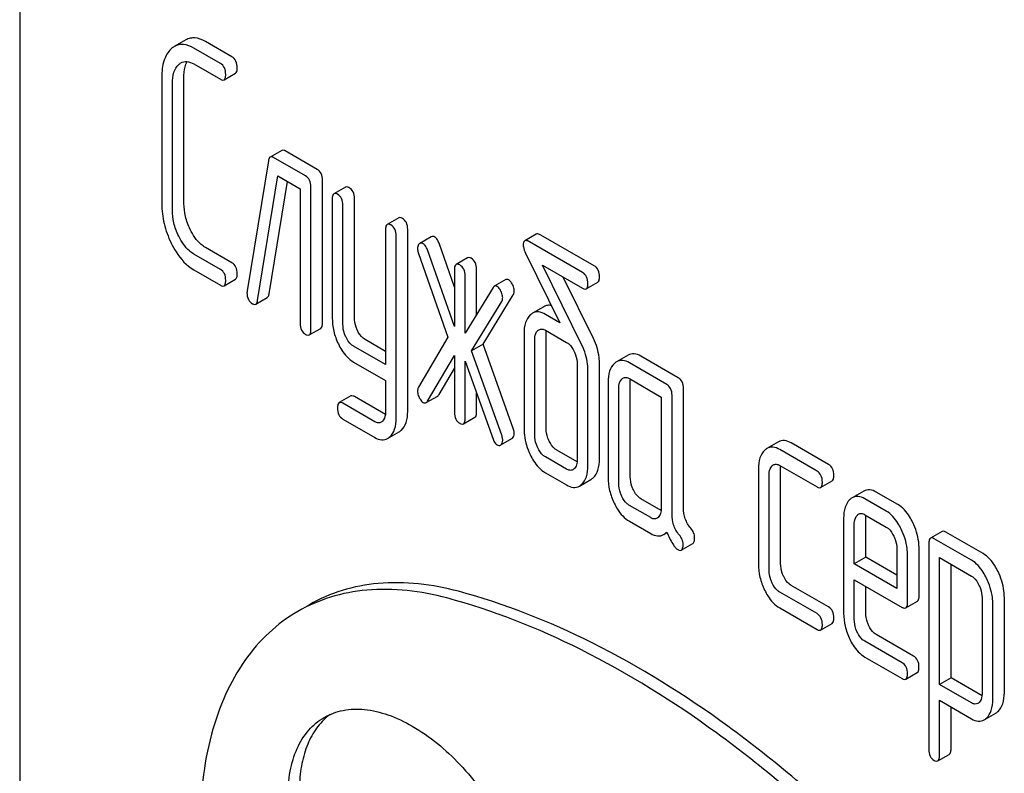
# Model space of a CAD drawing. Units: millimetres. Extents: x 0 to 6269, y -4 to 4433.
# Drawn here: x 4727 to 4745, y 2519 to 2533 of the extents above; entities that cross this region are included whole.
import ezdxf

# ---------------------------------------------------------------- set-up
doc = ezdxf.new("R2010")
doc.units = ezdxf.units.MM
doc.header["$LTSCALE"] = 344.776119
doc.layers.get('0').update_dxf_attribs({"linetype": 'CONTINUOUS'})

msp = doc.modelspace()

# ---------------------------------------------------------------- linework, layer by layer
at = {"color": 7, "linetype": 'Continuous'}
for p, q in [((4727.086, 2541.153), (4727.086, 2418.678)), ((4730.145, 2532.262), (4729.933, 2532.14)), ((4730.993, 2531.952), (4730.505, 2532.234)), ((4730.781, 2531.829), (4730.292, 2532.111)), ((4730.292, 2531.819), (4730.781, 2531.537)), ((4729.702, 2531.577), (4729.702, 2529.242)), ((4730.11, 2529.251), (4730.11, 2531.586)), ((4730.848, 2531.526), (4731.06, 2531.649)), ((4729.898, 2529.129), (4729.898, 2531.463)), ((4731.911, 2530.227), (4731.699, 2530.104)), ((4732.562, 2529.878), (4731.974, 2530.218)), ((4731.666, 2530.037), (4731.273, 2527.637)), ((4732.35, 2529.756), (4731.762, 2530.096)), ((4731.465, 2527.462), (4731.84, 2529.758)), ((4731.84, 2529.758), (4732.252, 2529.521)), ((4732.66, 2527.049), (4732.66, 2529.676)), ((4731.678, 2527.585), (4732.016, 2529.657)), ((4732.252, 2529.521), (4732.252, 2527.04)), ((4732.448, 2526.927), (4732.448, 2529.553)), ((4733.084, 2529.552), (4732.872, 2529.43)), ((4732.841, 2529.33), (4732.841, 2527.141)), ((4733.249, 2527.15), (4733.249, 2529.339)), ((4733.037, 2527.028), (4733.037, 2529.216)), ((4734.065, 2528.986), (4733.852, 2528.864)), ((4733.822, 2528.763), (4733.822, 2526.28)), ((4734.23, 2525.417), (4734.23, 2528.773)), ((4734.018, 2525.294), (4734.018, 2528.65)), ((4734.663, 2528.636), (4734.451, 2528.513)), ((4736.597, 2528.684), (4736.385, 2528.562)), ((4737.663, 2528.101), (4736.682, 2528.667)), ((4730.993, 2528.158), (4730.505, 2528.44)), ((4735.091, 2527.708), (4734.807, 2528.518)), ((4737.451, 2527.978), (4736.47, 2528.545)), ((4730.781, 2528.036), (4730.292, 2528.318)), ((4734.43, 2528.328), (4734.971, 2526.784)), ((4735.091, 2526.98), (4734.594, 2528.396)), ((4735.334, 2528.25), (4735.122, 2528.128)), ((4736.401, 2528.333), (4737.033, 2527.052)), ((4737.439, 2526.64), (4736.711, 2528.114)), ((4736.711, 2528.114), (4737.451, 2527.687)), ((4730.292, 2528.026), (4730.781, 2527.744)), ((4735.091, 2528.028), (4735.091, 2526.98)), ((4735.287, 2526.858), (4735.287, 2527.914)), ((4735.499, 2527.205), (4735.499, 2528.037)), ((4737.651, 2526.762), (4737.093, 2527.893)), ((4730.848, 2527.733), (4731.06, 2527.855)), ((4735.801, 2527.699), (4735.287, 2526.858)), ((4736.036, 2527.846), (4735.824, 2527.723)), ((4737.518, 2527.676), (4737.73, 2527.798)), ((4731.432, 2527.395), (4731.644, 2527.517)), ((4735.617, 2526.656), (4736.174, 2527.566)), ((4735.405, 2526.533), (4735.962, 2527.443)), ((4736.738, 2527.348), (4736.526, 2527.226)), ((4737.033, 2527.052), (4736.766, 2527.206)), ((4732.417, 2526.827), (4732.63, 2526.949)), ((4734.971, 2526.784), (4734.43, 2525.865)), ((4736.372, 2526.85), (4736.372, 2525.099)), ((4736.766, 2526.915), (4737.155, 2526.69)), ((4736.78, 2525.109), (4736.78, 2526.86)), ((4733.822, 2526.28), (4733.235, 2526.619)), ((4733.822, 2526.525), (4733.447, 2526.741)), ((4735.617, 2526.656), (4735.405, 2526.533)), ((4736.174, 2525.103), (4735.617, 2526.656)), ((4736.568, 2524.986), (4736.568, 2526.737)), ((4734.594, 2525.606), (4735.091, 2526.449)), ((4735.091, 2526.449), (4735.091, 2525.401)), ((4735.962, 2524.98), (4735.405, 2526.533)), ((4738.288, 2526.454), (4738.076, 2526.332)), ((4739.211, 2526.04), (4738.524, 2526.436)), ((4733.235, 2526.327), (4733.822, 2525.988)), ((4735.287, 2525.288), (4735.287, 2526.344)), ((4735.287, 2526.344), (4735.801, 2524.91)), ((4737.353, 2526.284), (4737.353, 2524.533)), ((4737.761, 2524.542), (4737.761, 2526.293)), ((4738.999, 2525.917), (4738.312, 2526.314)), ((4734.807, 2525.729), (4735.091, 2526.211)), ((4737.549, 2524.42), (4737.549, 2526.171)), ((4733.822, 2525.988), (4733.822, 2525.407)), ((4737.92, 2525.957), (4737.92, 2524.206)), ((4738.312, 2526.022), (4738.9, 2525.682)), ((4738.328, 2524.215), (4738.328, 2525.966)), ((4733.181, 2525.703), (4732.969, 2525.58)), ((4733.819, 2525.362), (4733.249, 2525.691)), ((4734.57, 2525.58), (4734.782, 2525.702)), ((4735.499, 2525.411), (4735.499, 2525.752)), ((4738.116, 2524.093), (4738.116, 2525.844)), ((4738.9, 2525.682), (4738.9, 2523.64)), ((4739.097, 2523.52), (4739.097, 2525.715)), ((4739.309, 2523.643), (4739.309, 2525.837)), ((4733.627, 2525.228), (4733.037, 2525.569)), ((4733.037, 2525.277), (4733.627, 2524.936)), ((4735.256, 2525.188), (4735.468, 2525.31)), ((4733.859, 2524.919), (4734.071, 2525.041)), ((4735.948, 2524.804), (4736.15, 2524.921)), ((4741.056, 2524.856), (4740.844, 2524.734)), ((4741.979, 2524.442), (4741.292, 2524.838)), ((4737.35, 2524.488), (4736.978, 2524.702)), ((4741.767, 2524.319), (4741.08, 2524.716)), ((4737.155, 2524.356), (4736.766, 2524.58)), ((4741.08, 2524.424), (4741.767, 2524.028)), ((4736.766, 2524.288), (4737.155, 2524.064)), ((4740.688, 2524.359), (4740.688, 2522.608)), ((4740.884, 2522.495), (4740.884, 2524.245)), ((4741.096, 2522.617), (4741.096, 2524.368)), ((4737.392, 2524.043), (4737.604, 2524.166)), ((4741.834, 2524.017), (4742.046, 2524.139)), ((4742.626, 2523.948), (4742.413, 2523.826)), ((4743.254, 2523.703), (4742.859, 2523.93)), ((4738.704, 2523.461), (4738.312, 2523.688)), ((4738.898, 2523.594), (4738.524, 2523.81)), ((4743.042, 2523.58), (4742.647, 2523.808)), ((4742.647, 2523.516), (4743.042, 2523.288)), ((4738.312, 2523.396), (4738.704, 2523.169)), ((4742.257, 2523.45), (4742.257, 2521.702)), ((4742.453, 2522.61), (4742.453, 2523.336)), ((4742.665, 2522.732), (4742.665, 2523.459)), ((4738.942, 2523.148), (4739.003, 2523.184)), ((4744.069, 2523.207), (4743.857, 2523.085)), ((4744.825, 2522.799), (4744.137, 2523.196)), ((4739.268, 2522.862), (4739.48, 2522.984)), ((4743.826, 2522.984), (4743.826, 2519.191)), ((4744.613, 2522.676), (4743.924, 2523.074)), ((4743.238, 2522.883), (4743.238, 2522.157)), ((4743.646, 2522.02), (4743.646, 2522.893)), ((4742.665, 2522.732), (4742.453, 2522.61)), ((4743.238, 2522.157), (4742.453, 2522.61)), ((4743.238, 2522.402), (4742.665, 2522.732)), ((4743.434, 2521.898), (4743.434, 2522.77)), ((4744.023, 2520.388), (4744.023, 2522.725)), ((4744.023, 2522.725), (4744.613, 2522.384)), ((4744.235, 2520.51), (4744.235, 2522.603)), ((4742.453, 2521.588), (4742.453, 2522.318)), ((4742.453, 2522.318), (4743.334, 2521.809)), ((4741.767, 2521.693), (4741.08, 2522.089)), ((4741.979, 2521.816), (4741.292, 2522.212)), ((4742.665, 2521.711), (4742.665, 2522.196)), ((4743.403, 2521.798), (4743.615, 2521.92)), ((4744.807, 2521.983), (4744.807, 2520.229)), ((4745.216, 2520.239), (4745.216, 2521.992)), ((4732.419, 2521.856), (4732.207, 2521.734)), ((4741.08, 2521.798), (4741.767, 2521.401)), ((4745.003, 2520.116), (4745.003, 2521.87)), ((4741.834, 2521.39), (4742.046, 2521.513)), ((4743.334, 2520.788), (4742.647, 2521.185)), ((4743.546, 2520.911), (4742.859, 2521.307)), ((4742.647, 2520.893), (4743.334, 2520.496)), ((4743.401, 2520.485), (4743.613, 2520.608)), ((4744.235, 2520.51), (4744.023, 2520.388)), ((4744.805, 2520.181), (4744.235, 2520.51)), ((4744.613, 2520.047), (4744.023, 2520.388)), ((4744.023, 2519.077), (4744.023, 2520.096)), ((4744.023, 2520.096), (4744.613, 2519.755)), ((4744.235, 2519.2), (4744.235, 2519.973)), ((4744.845, 2519.736), (4745.057, 2519.859)), ((4743.991, 2518.978), (4744.203, 2519.1))]:
    msp.add_line(p, q, dxfattribs=at)
for centre, radius, start, end in [((4733.477, 2518.929), 1.132, 132.2411, 132.5409), ((4733.463, 2518.944), 1.111, 126.405, 132.2554)]:
    msp.add_arc(centre, radius, start, end, dxfattribs=at)
for points, knots in [([(4730.505, 2532.234), (4730.446, 2532.268), (4730.351, 2532.306), (4730.224, 2532.298), (4730.17, 2532.276), (4730.145, 2532.262)], [0, 0, 0, 0, 0.54143, 0.771733, 1, 1, 1, 1]), ([(4729.874, 2532.097), (4729.813, 2532.042), (4729.717, 2531.87), (4729.702, 2531.682), (4729.702, 2531.577)], [0, 0, 0, 0, 0.437405, 1, 1, 1, 1]), ([(4730.292, 2532.111), (4730.233, 2532.145), (4730.139, 2532.184), (4730.012, 2532.176), (4729.958, 2532.154), (4729.933, 2532.14)], [0, 0, 0, 0, 0.54143, 0.771733, 1, 1, 1, 1]), ([(4730.053, 2531.838), (4730.085, 2531.857), (4730.172, 2531.876), (4730.253, 2531.842), (4730.292, 2531.819)], [0, 0, 0, 0, 0.448825, 1, 1, 1, 1]), ([(4730.11, 2531.586), (4730.11, 2531.613), (4730.114, 2531.708), (4730.136, 2531.804), (4730.17, 2531.863)], [0, 0, 0, 0, 0.289835, 1, 1, 1, 1]), ([(4731.091, 2531.749), (4731.091, 2531.791), (4731.08, 2531.872), (4731.024, 2531.934), (4730.993, 2531.952)], [0, 0, 0, 0, 0.538333, 1, 1, 1, 1]), ([(4729.898, 2531.463), (4729.898, 2531.531), (4729.908, 2531.657), (4729.971, 2531.772), (4730.013, 2531.809)], [0, 0, 0, 0, 0.547799, 1, 1, 1, 1]), ([(4730.879, 2531.627), (4730.879, 2531.669), (4730.868, 2531.749), (4730.812, 2531.811), (4730.781, 2531.829)], [0, 0, 0, 0, 0.538333, 1, 1, 1, 1]), ([(4731.06, 2531.649), (4731.072, 2531.656), (4731.09, 2531.691), (4731.091, 2531.727), (4731.091, 2531.749)], [0, 0, 0, 0, 0.379509, 1, 1, 1, 1]), ([(4730.781, 2531.537), (4730.787, 2531.534), (4730.807, 2531.523), (4730.834, 2531.518), (4730.848, 2531.526)], [0, 0, 0, 0, 0.325073, 1, 1, 1, 1]), ([(4730.848, 2531.526), (4730.86, 2531.533), (4730.878, 2531.569), (4730.879, 2531.604), (4730.879, 2531.627)], [0, 0, 0, 0, 0.379509, 1, 1, 1, 1]), ([(4731.974, 2530.218), (4731.968, 2530.221), (4731.949, 2530.231), (4731.924, 2530.234), (4731.911, 2530.227)], [0, 0, 0, 0, 0.317966, 1, 1, 1, 1]), ([(4731.699, 2530.104), (4731.695, 2530.102), (4731.675, 2530.085), (4731.669, 2530.058), (4731.666, 2530.037)], [0, 0, 0, 0, 0.19343, 1, 1, 1, 1]), ([(4731.762, 2530.096), (4731.756, 2530.099), (4731.737, 2530.109), (4731.712, 2530.112), (4731.699, 2530.104)], [0, 0, 0, 0, 0.317966, 1, 1, 1, 1]), ([(4732.66, 2529.676), (4732.66, 2529.718), (4732.65, 2529.798), (4732.594, 2529.86), (4732.562, 2529.878)], [0, 0, 0, 0, 0.538333, 1, 1, 1, 1]), ([(4732.448, 2529.553), (4732.448, 2529.595), (4732.438, 2529.676), (4732.381, 2529.738), (4732.35, 2529.756)], [0, 0, 0, 0, 0.538333, 1, 1, 1, 1]), ([(4733.151, 2529.541), (4733.144, 2529.545), (4733.124, 2529.556), (4733.097, 2529.56), (4733.084, 2529.552)], [0, 0, 0, 0, 0.327896, 1, 1, 1, 1]), ([(4733.249, 2529.339), (4733.249, 2529.381), (4733.238, 2529.461), (4733.182, 2529.523), (4733.151, 2529.541)], [0, 0, 0, 0, 0.538333, 1, 1, 1, 1]), ([(4732.872, 2529.43), (4732.86, 2529.423), (4732.842, 2529.387), (4732.841, 2529.352), (4732.841, 2529.33)], [0, 0, 0, 0, 0.38345, 1, 1, 1, 1]), ([(4732.939, 2529.419), (4732.932, 2529.423), (4732.912, 2529.433), (4732.885, 2529.438), (4732.872, 2529.43)], [0, 0, 0, 0, 0.327896, 1, 1, 1, 1]), ([(4733.037, 2529.216), (4733.037, 2529.258), (4733.026, 2529.339), (4732.97, 2529.401), (4732.939, 2529.419)], [0, 0, 0, 0, 0.538333, 1, 1, 1, 1]), ([(4729.702, 2529.242), (4729.702, 2529.12), (4729.731, 2528.87), (4729.819, 2528.634), (4729.874, 2528.52)], [0, 0, 0, 0, 0.490836, 1, 1, 1, 1]), ([(4730.013, 2528.647), (4729.975, 2528.726), (4729.917, 2528.883), (4729.898, 2529.05), (4729.898, 2529.129)], [0, 0, 0, 0, 0.526379, 1, 1, 1, 1]), ([(4730.225, 2528.77), (4730.188, 2528.846), (4730.13, 2529.003), (4730.11, 2529.17), (4730.11, 2529.251)], [0, 0, 0, 0, 0.51076, 1, 1, 1, 1]), ([(4734.132, 2528.975), (4734.125, 2528.979), (4734.105, 2528.989), (4734.078, 2528.994), (4734.065, 2528.986)], [0, 0, 0, 0, 0.327896, 1, 1, 1, 1]), ([(4734.23, 2528.773), (4734.23, 2528.815), (4734.219, 2528.895), (4734.163, 2528.957), (4734.132, 2528.975)], [0, 0, 0, 0, 0.538333, 1, 1, 1, 1]), ([(4730.505, 2528.44), (4730.477, 2528.456), (4730.358, 2528.541), (4730.275, 2528.668), (4730.225, 2528.77)], [0, 0, 0, 0, 0.222575, 1, 1, 1, 1]), ([(4733.852, 2528.864), (4733.84, 2528.857), (4733.822, 2528.821), (4733.822, 2528.786), (4733.822, 2528.763)], [0, 0, 0, 0, 0.38345, 1, 1, 1, 1]), ([(4733.92, 2528.853), (4733.913, 2528.856), (4733.893, 2528.867), (4733.866, 2528.871), (4733.852, 2528.864)], [0, 0, 0, 0, 0.327896, 1, 1, 1, 1]), ([(4734.018, 2528.65), (4734.018, 2528.692), (4734.007, 2528.773), (4733.951, 2528.835), (4733.92, 2528.853)], [0, 0, 0, 0, 0.538333, 1, 1, 1, 1]), ([(4730.292, 2528.318), (4730.264, 2528.334), (4730.145, 2528.419), (4730.063, 2528.546), (4730.013, 2528.647)], [0, 0, 0, 0, 0.228132, 1, 1, 1, 1]), ([(4734.728, 2528.631), (4734.718, 2528.637), (4734.696, 2528.646), (4734.672, 2528.641), (4734.663, 2528.636)], [0, 0, 0, 0, 0.537819, 1, 1, 1, 1]), ([(4734.807, 2528.518), (4734.802, 2528.531), (4734.784, 2528.574), (4734.756, 2528.615), (4734.728, 2528.631)], [0, 0, 0, 0, 0.299991, 1, 1, 1, 1]), ([(4736.682, 2528.667), (4736.673, 2528.672), (4736.648, 2528.685), (4736.614, 2528.694), (4736.597, 2528.684)], [0, 0, 0, 0, 0.33903, 1, 1, 1, 1]), ([(4729.874, 2528.52), (4729.901, 2528.465), (4730.005, 2528.274), (4730.158, 2528.103), (4730.292, 2528.026)], [0, 0, 0, 0, 0.285318, 1, 1, 1, 1]), ([(4734.443, 2528.507), (4734.438, 2528.503), (4734.417, 2528.48), (4734.412, 2528.446), (4734.412, 2528.422)], [0, 0, 0, 0, 0.223737, 1, 1, 1, 1]), ([(4734.412, 2528.422), (4734.412, 2528.415), (4734.414, 2528.383), (4734.421, 2528.351), (4734.43, 2528.328)], [0, 0, 0, 0, 0.232618, 1, 1, 1, 1]), ([(4734.516, 2528.508), (4734.506, 2528.514), (4734.484, 2528.523), (4734.46, 2528.518), (4734.451, 2528.513)], [0, 0, 0, 0, 0.537819, 1, 1, 1, 1]), ([(4734.594, 2528.396), (4734.59, 2528.409), (4734.572, 2528.451), (4734.544, 2528.492), (4734.516, 2528.508)], [0, 0, 0, 0, 0.299991, 1, 1, 1, 1]), ([(4736.385, 2528.562), (4736.38, 2528.559), (4736.36, 2528.54), (4736.358, 2528.509), (4736.358, 2528.487)], [0, 0, 0, 0, 0.190548, 1, 1, 1, 1]), ([(4736.358, 2528.487), (4736.358, 2528.475), (4736.362, 2528.421), (4736.383, 2528.371), (4736.401, 2528.333)], [0, 0, 0, 0, 0.221871, 1, 1, 1, 1]), ([(4736.47, 2528.545), (4736.461, 2528.55), (4736.436, 2528.563), (4736.401, 2528.571), (4736.385, 2528.562)], [0, 0, 0, 0, 0.33903, 1, 1, 1, 1]), ([(4735.401, 2528.239), (4735.394, 2528.243), (4735.374, 2528.254), (4735.347, 2528.258), (4735.334, 2528.25)], [0, 0, 0, 0, 0.327896, 1, 1, 1, 1]), ([(4735.499, 2528.037), (4735.499, 2528.079), (4735.488, 2528.159), (4735.432, 2528.221), (4735.401, 2528.239)], [0, 0, 0, 0, 0.538333, 1, 1, 1, 1]), ([(4731.091, 2527.955), (4731.091, 2527.997), (4731.08, 2528.078), (4731.024, 2528.14), (4730.993, 2528.158)], [0, 0, 0, 0, 0.538333, 1, 1, 1, 1]), ([(4735.122, 2528.128), (4735.11, 2528.121), (4735.092, 2528.085), (4735.091, 2528.05), (4735.091, 2528.028)], [0, 0, 0, 0, 0.38345, 1, 1, 1, 1]), ([(4735.189, 2528.117), (4735.182, 2528.121), (4735.162, 2528.131), (4735.135, 2528.136), (4735.122, 2528.128)], [0, 0, 0, 0, 0.327896, 1, 1, 1, 1]), ([(4735.287, 2527.914), (4735.287, 2527.956), (4735.276, 2528.037), (4735.22, 2528.099), (4735.189, 2528.117)], [0, 0, 0, 0, 0.538333, 1, 1, 1, 1]), ([(4737.761, 2527.898), (4737.761, 2527.94), (4737.75, 2528.021), (4737.694, 2528.083), (4737.663, 2528.101)], [0, 0, 0, 0, 0.538332, 1, 1, 1, 1]), ([(4730.879, 2527.833), (4730.879, 2527.875), (4730.868, 2527.956), (4730.812, 2528.018), (4730.781, 2528.036)], [0, 0, 0, 0, 0.538333, 1, 1, 1, 1]), ([(4731.06, 2527.855), (4731.072, 2527.862), (4731.09, 2527.897), (4731.091, 2527.933), (4731.091, 2527.955)], [0, 0, 0, 0, 0.379509, 1, 1, 1, 1]), ([(4737.549, 2527.776), (4737.549, 2527.818), (4737.538, 2527.898), (4737.482, 2527.96), (4737.451, 2527.978)], [0, 0, 0, 0, 0.538332, 1, 1, 1, 1]), ([(4737.73, 2527.798), (4737.742, 2527.805), (4737.76, 2527.84), (4737.761, 2527.876), (4737.761, 2527.898)], [0, 0, 0, 0, 0.379509, 1, 1, 1, 1]), ([(4730.781, 2527.744), (4730.787, 2527.74), (4730.807, 2527.729), (4730.834, 2527.725), (4730.848, 2527.733)], [0, 0, 0, 0, 0.325073, 1, 1, 1, 1]), ([(4730.848, 2527.733), (4730.86, 2527.739), (4730.878, 2527.775), (4730.879, 2527.811), (4730.879, 2527.833)], [0, 0, 0, 0, 0.379509, 1, 1, 1, 1]), ([(4735.824, 2527.723), (4735.817, 2527.719), (4735.809, 2527.711), (4735.803, 2527.702), (4735.801, 2527.699)], [0, 0, 0, 0, 0.721071, 1, 1, 1, 1]), ([(4735.877, 2527.719), (4735.869, 2527.724), (4735.851, 2527.732), (4735.831, 2527.728), (4735.824, 2527.723)], [0, 0, 0, 0, 0.540883, 1, 1, 1, 1]), ([(4735.948, 2527.634), (4735.943, 2527.644), (4735.925, 2527.676), (4735.9, 2527.706), (4735.877, 2527.719)], [0, 0, 0, 0, 0.299533, 1, 1, 1, 1]), ([(4736.09, 2527.842), (4736.081, 2527.847), (4736.063, 2527.854), (4736.043, 2527.85), (4736.036, 2527.846)], [0, 0, 0, 0, 0.540883, 1, 1, 1, 1]), ([(4736.16, 2527.757), (4736.155, 2527.767), (4736.137, 2527.799), (4736.112, 2527.829), (4736.09, 2527.842)], [0, 0, 0, 0, 0.299533, 1, 1, 1, 1]), ([(4736.192, 2527.64), (4736.192, 2527.65), (4736.188, 2527.69), (4736.174, 2527.729), (4736.16, 2527.757)], [0, 0, 0, 0, 0.235736, 1, 1, 1, 1]), ([(4737.451, 2527.687), (4737.457, 2527.683), (4737.477, 2527.672), (4737.504, 2527.668), (4737.518, 2527.676)], [0, 0, 0, 0, 0.325074, 1, 1, 1, 1]), ([(4737.518, 2527.676), (4737.53, 2527.682), (4737.548, 2527.718), (4737.549, 2527.753), (4737.549, 2527.776)], [0, 0, 0, 0, 0.379509, 1, 1, 1, 1]), ([(4731.271, 2527.601), (4731.271, 2527.56), (4731.283, 2527.48), (4731.34, 2527.421), (4731.371, 2527.403)], [0, 0, 0, 0, 0.529506, 1, 1, 1, 1]), ([(4731.644, 2527.517), (4731.648, 2527.52), (4731.668, 2527.537), (4731.674, 2527.564), (4731.678, 2527.585)], [0, 0, 0, 0, 0.192601, 1, 1, 1, 1]), ([(4735.979, 2527.518), (4735.979, 2527.527), (4735.976, 2527.568), (4735.961, 2527.607), (4735.948, 2527.634)], [0, 0, 0, 0, 0.235736, 1, 1, 1, 1]), ([(4735.962, 2527.443), (4735.965, 2527.448), (4735.976, 2527.471), (4735.979, 2527.498), (4735.979, 2527.518)], [0, 0, 0, 0, 0.22752, 1, 1, 1, 1]), ([(4736.174, 2527.566), (4736.177, 2527.571), (4736.188, 2527.594), (4736.192, 2527.62), (4736.192, 2527.64)], [0, 0, 0, 0, 0.22752, 1, 1, 1, 1]), ([(4731.371, 2527.403), (4731.377, 2527.399), (4731.395, 2527.39), (4731.42, 2527.388), (4731.432, 2527.395)], [0, 0, 0, 0, 0.314902, 1, 1, 1, 1]), ([(4731.432, 2527.395), (4731.436, 2527.397), (4731.456, 2527.415), (4731.462, 2527.442), (4731.465, 2527.462)], [0, 0, 0, 0, 0.192601, 1, 1, 1, 1]), ([(4736.877, 2527.369), (4736.853, 2527.374), (4736.804, 2527.376), (4736.758, 2527.36), (4736.738, 2527.348)], [0, 0, 0, 0, 0.508858, 1, 1, 1, 1]), ([(4732.841, 2527.141), (4732.841, 2527.06), (4732.86, 2526.894), (4732.917, 2526.737), (4732.954, 2526.661)], [0, 0, 0, 0, 0.490572, 1, 1, 1, 1]), ([(4733.306, 2526.907), (4733.296, 2526.927), (4733.264, 2527.004), (4733.249, 2527.089), (4733.249, 2527.15)], [0, 0, 0, 0, 0.262274, 1, 1, 1, 1]), ([(4736.486, 2527.196), (4736.445, 2527.16), (4736.382, 2527.045), (4736.372, 2526.92), (4736.372, 2526.85)], [0, 0, 0, 0, 0.438435, 1, 1, 1, 1]), ([(4736.766, 2527.206), (4736.727, 2527.229), (4736.646, 2527.263), (4736.559, 2527.245), (4736.526, 2527.226)], [0, 0, 0, 0, 0.543453, 1, 1, 1, 1]), ([(4732.252, 2527.04), (4732.252, 2526.998), (4732.261, 2526.917), (4732.319, 2526.856), (4732.35, 2526.838)], [0, 0, 0, 0, 0.539317, 1, 1, 1, 1]), ([(4732.63, 2526.949), (4732.641, 2526.956), (4732.66, 2526.991), (4732.66, 2527.027), (4732.66, 2527.049)], [0, 0, 0, 0, 0.379509, 1, 1, 1, 1]), ([(4733.094, 2526.785), (4733.084, 2526.805), (4733.051, 2526.882), (4733.037, 2526.967), (4733.037, 2527.028)], [0, 0, 0, 0, 0.269183, 1, 1, 1, 1]), ([(4732.35, 2526.838), (4732.357, 2526.834), (4732.377, 2526.823), (4732.404, 2526.819), (4732.417, 2526.827)], [0, 0, 0, 0, 0.325073, 1, 1, 1, 1]), ([(4732.417, 2526.827), (4732.429, 2526.833), (4732.447, 2526.869), (4732.448, 2526.905), (4732.448, 2526.927)], [0, 0, 0, 0, 0.379509, 1, 1, 1, 1]), ([(4733.235, 2526.619), (4733.22, 2526.627), (4733.16, 2526.67), (4733.118, 2526.734), (4733.094, 2526.785)], [0, 0, 0, 0, 0.228069, 1, 1, 1, 1]), ([(4733.447, 2526.741), (4733.433, 2526.749), (4733.373, 2526.792), (4733.331, 2526.856), (4733.306, 2526.907)], [0, 0, 0, 0, 0.220714, 1, 1, 1, 1]), ([(4736.568, 2526.737), (4736.568, 2526.755), (4736.57, 2526.815), (4736.593, 2526.879), (4736.625, 2526.909)], [0, 0, 0, 0, 0.288525, 1, 1, 1, 1]), ([(4736.646, 2526.924), (4736.664, 2526.934), (4736.708, 2526.942), (4736.748, 2526.925), (4736.766, 2526.915)], [0, 0, 0, 0, 0.497169, 1, 1, 1, 1]), ([(4732.954, 2526.661), (4732.972, 2526.622), (4733.042, 2526.494), (4733.145, 2526.379), (4733.235, 2526.327)], [0, 0, 0, 0, 0.287821, 1, 1, 1, 1]), ([(4737.155, 2526.69), (4737.169, 2526.682), (4737.229, 2526.638), (4737.269, 2526.573), (4737.294, 2526.522)], [0, 0, 0, 0, 0.228155, 1, 1, 1, 1]), ([(4737.549, 2526.171), (4737.549, 2526.211), (4737.54, 2526.372), (4737.493, 2526.531), (4737.439, 2526.64)], [0, 0, 0, 0, 0.247757, 1, 1, 1, 1]), ([(4737.761, 2526.293), (4737.761, 2526.333), (4737.752, 2526.495), (4737.705, 2526.653), (4737.651, 2526.762)], [0, 0, 0, 0, 0.247757, 1, 1, 1, 1]), ([(4737.294, 2526.522), (4737.303, 2526.502), (4737.336, 2526.427), (4737.353, 2526.344), (4737.353, 2526.284)], [0, 0, 0, 0, 0.268335, 1, 1, 1, 1]), ([(4738.524, 2526.436), (4738.486, 2526.459), (4738.407, 2526.492), (4738.321, 2526.473), (4738.288, 2526.454)], [0, 0, 0, 0, 0.541524, 1, 1, 1, 1]), ([(4738.035, 2526.301), (4737.995, 2526.264), (4737.93, 2526.151), (4737.92, 2526.026), (4737.92, 2525.957)], [0, 0, 0, 0, 0.444024, 1, 1, 1, 1]), ([(4738.312, 2526.314), (4738.274, 2526.336), (4738.195, 2526.369), (4738.109, 2526.35), (4738.076, 2526.332)], [0, 0, 0, 0, 0.541524, 1, 1, 1, 1]), ([(4738.194, 2526.031), (4738.21, 2526.04), (4738.253, 2526.05), (4738.292, 2526.033), (4738.312, 2526.022)], [0, 0, 0, 0, 0.448658, 1, 1, 1, 1]), ([(4734.43, 2525.865), (4734.421, 2525.848), (4734.413, 2525.823), (4734.412, 2525.797), (4734.412, 2525.79)], [0, 0, 0, 0, 0.729433, 1, 1, 1, 1]), ([(4738.116, 2525.844), (4738.116, 2525.861), (4738.118, 2525.921), (4738.141, 2525.986), (4738.173, 2526.015)], [0, 0, 0, 0, 0.288525, 1, 1, 1, 1]), ([(4739.097, 2525.715), (4739.097, 2525.757), (4739.086, 2525.838), (4739.03, 2525.899), (4738.999, 2525.917)], [0, 0, 0, 0, 0.538334, 1, 1, 1, 1]), ([(4739.309, 2525.837), (4739.309, 2525.879), (4739.298, 2525.96), (4739.242, 2526.022), (4739.211, 2526.04)], [0, 0, 0, 0, 0.538334, 1, 1, 1, 1]), ([(4733.249, 2525.691), (4733.242, 2525.695), (4733.222, 2525.706), (4733.195, 2525.711), (4733.181, 2525.703)], [0, 0, 0, 0, 0.328985, 1, 1, 1, 1]), ([(4734.412, 2525.79), (4734.412, 2525.78), (4734.414, 2525.738), (4734.429, 2525.698), (4734.443, 2525.67)], [0, 0, 0, 0, 0.241277, 1, 1, 1, 1]), ([(4734.782, 2525.702), (4734.785, 2525.704), (4734.794, 2525.711), (4734.802, 2525.721), (4734.807, 2525.729)], [0, 0, 0, 0, 0.220787, 1, 1, 1, 1]), ([(4732.969, 2525.58), (4732.957, 2525.574), (4732.939, 2525.538), (4732.939, 2525.502), (4732.939, 2525.479)], [0, 0, 0, 0, 0.378319, 1, 1, 1, 1]), ([(4733.037, 2525.569), (4733.03, 2525.573), (4733.01, 2525.583), (4732.983, 2525.588), (4732.969, 2525.58)], [0, 0, 0, 0, 0.328985, 1, 1, 1, 1]), ([(4734.443, 2525.67), (4734.448, 2525.66), (4734.466, 2525.627), (4734.493, 2525.598), (4734.516, 2525.584)], [0, 0, 0, 0, 0.285283, 1, 1, 1, 1]), ([(4734.516, 2525.584), (4734.525, 2525.579), (4734.543, 2525.572), (4734.563, 2525.576), (4734.57, 2525.58)], [0, 0, 0, 0, 0.537845, 1, 1, 1, 1]), ([(4734.57, 2525.58), (4734.572, 2525.581), (4734.582, 2525.588), (4734.59, 2525.598), (4734.594, 2525.606)], [0, 0, 0, 0, 0.220787, 1, 1, 1, 1]), ([(4732.939, 2525.479), (4732.939, 2525.438), (4732.949, 2525.357), (4733.005, 2525.295), (4733.037, 2525.277)], [0, 0, 0, 0, 0.535362, 1, 1, 1, 1]), ([(4733.822, 2525.407), (4733.822, 2525.39), (4733.819, 2525.33), (4733.796, 2525.267), (4733.764, 2525.237)], [0, 0, 0, 0, 0.288046, 1, 1, 1, 1]), ([(4734.114, 2525.073), (4734.154, 2525.11), (4734.218, 2525.223), (4734.23, 2525.348), (4734.23, 2525.417)], [0, 0, 0, 0, 0.443726, 1, 1, 1, 1]), ([(4735.091, 2525.401), (4735.091, 2525.359), (4735.1, 2525.278), (4735.158, 2525.217), (4735.189, 2525.199)], [0, 0, 0, 0, 0.539318, 1, 1, 1, 1]), ([(4735.468, 2525.31), (4735.48, 2525.317), (4735.498, 2525.353), (4735.499, 2525.388), (4735.499, 2525.411)], [0, 0, 0, 0, 0.379509, 1, 1, 1, 1]), ([(4733.741, 2525.22), (4733.726, 2525.211), (4733.685, 2525.201), (4733.646, 2525.217), (4733.627, 2525.228)], [0, 0, 0, 0, 0.449176, 1, 1, 1, 1]), ([(4733.901, 2524.951), (4733.942, 2524.988), (4734.006, 2525.1), (4734.018, 2525.225), (4734.018, 2525.294)], [0, 0, 0, 0, 0.443726, 1, 1, 1, 1]), ([(4735.189, 2525.199), (4735.195, 2525.195), (4735.215, 2525.184), (4735.242, 2525.18), (4735.256, 2525.188)], [0, 0, 0, 0, 0.325074, 1, 1, 1, 1]), ([(4735.256, 2525.188), (4735.268, 2525.195), (4735.286, 2525.23), (4735.287, 2525.266), (4735.287, 2525.288)], [0, 0, 0, 0, 0.379509, 1, 1, 1, 1]), ([(4735.979, 2524.888), (4735.979, 2524.895), (4735.978, 2524.926), (4735.97, 2524.957), (4735.962, 2524.98)], [0, 0, 0, 0, 0.217958, 1, 1, 1, 1]), ([(4736.16, 2524.928), (4736.17, 2524.936), (4736.188, 2524.962), (4736.192, 2524.994), (4736.192, 2525.011)], [0, 0, 0, 0, 0.439186, 1, 1, 1, 1]), ([(4736.192, 2525.011), (4736.192, 2525.018), (4736.19, 2525.049), (4736.182, 2525.08), (4736.174, 2525.103)], [0, 0, 0, 0, 0.217958, 1, 1, 1, 1]), ([(4736.372, 2525.099), (4736.372, 2525.059), (4736.381, 2524.895), (4736.431, 2524.734), (4736.485, 2524.622)], [0, 0, 0, 0, 0.243813, 1, 1, 1, 1]), ([(4736.625, 2524.746), (4736.615, 2524.766), (4736.583, 2524.842), (4736.568, 2524.926), (4736.568, 2524.986)], [0, 0, 0, 0, 0.26917, 1, 1, 1, 1]), ([(4736.837, 2524.869), (4736.827, 2524.888), (4736.795, 2524.964), (4736.78, 2525.048), (4736.78, 2525.109)], [0, 0, 0, 0, 0.26359, 1, 1, 1, 1]), ([(4733.627, 2524.936), (4733.665, 2524.914), (4733.743, 2524.882), (4733.827, 2524.9), (4733.859, 2524.919)], [0, 0, 0, 0, 0.539337, 1, 1, 1, 1]), ([(4735.801, 2524.91), (4735.805, 2524.897), (4735.822, 2524.856), (4735.851, 2524.817), (4735.877, 2524.801)], [0, 0, 0, 0, 0.304554, 1, 1, 1, 1]), ([(4735.877, 2524.801), (4735.887, 2524.796), (4735.907, 2524.788), (4735.929, 2524.793), (4735.938, 2524.798)], [0, 0, 0, 0, 0.52436, 1, 1, 1, 1]), ([(4735.961, 2524.819), (4735.964, 2524.824), (4735.976, 2524.844), (4735.979, 2524.869), (4735.979, 2524.888)], [0, 0, 0, 0, 0.214179, 1, 1, 1, 1]), ([(4736.978, 2524.702), (4736.964, 2524.711), (4736.904, 2524.753), (4736.862, 2524.817), (4736.837, 2524.869)], [0, 0, 0, 0, 0.220714, 1, 1, 1, 1]), ([(4741.292, 2524.838), (4741.254, 2524.86), (4741.175, 2524.894), (4741.089, 2524.875), (4741.056, 2524.856)], [0, 0, 0, 0, 0.541524, 1, 1, 1, 1]), ([(4736.485, 2524.622), (4736.503, 2524.584), (4736.573, 2524.455), (4736.676, 2524.34), (4736.766, 2524.288)], [0, 0, 0, 0, 0.287821, 1, 1, 1, 1]), ([(4736.766, 2524.58), (4736.752, 2524.588), (4736.691, 2524.631), (4736.65, 2524.695), (4736.625, 2524.746)], [0, 0, 0, 0, 0.228069, 1, 1, 1, 1]), ([(4740.803, 2524.703), (4740.763, 2524.666), (4740.698, 2524.553), (4740.688, 2524.428), (4740.688, 2524.359)], [0, 0, 0, 0, 0.444025, 1, 1, 1, 1]), ([(4741.08, 2524.716), (4741.042, 2524.738), (4740.963, 2524.771), (4740.877, 2524.752), (4740.844, 2524.734)], [0, 0, 0, 0, 0.541524, 1, 1, 1, 1]), ([(4737.353, 2524.533), (4737.353, 2524.499), (4737.348, 2524.436), (4737.315, 2524.379), (4737.294, 2524.36)], [0, 0, 0, 0, 0.547636, 1, 1, 1, 1]), ([(4737.434, 2524.074), (4737.474, 2524.111), (4737.538, 2524.225), (4737.549, 2524.35), (4737.549, 2524.42)], [0, 0, 0, 0, 0.439641, 1, 1, 1, 1]), ([(4737.646, 2524.197), (4737.686, 2524.234), (4737.75, 2524.347), (4737.761, 2524.473), (4737.761, 2524.542)], [0, 0, 0, 0, 0.439641, 1, 1, 1, 1]), ([(4740.884, 2524.245), (4740.884, 2524.263), (4740.886, 2524.323), (4740.909, 2524.388), (4740.941, 2524.417)], [0, 0, 0, 0, 0.288525, 1, 1, 1, 1]), ([(4740.962, 2524.433), (4740.978, 2524.442), (4741.021, 2524.452), (4741.06, 2524.435), (4741.08, 2524.424)], [0, 0, 0, 0, 0.448658, 1, 1, 1, 1]), ([(4742.077, 2524.239), (4742.077, 2524.281), (4742.066, 2524.362), (4742.01, 2524.424), (4741.979, 2524.442)], [0, 0, 0, 0, 0.538334, 1, 1, 1, 1]), ([(4737.273, 2524.345), (4737.256, 2524.335), (4737.211, 2524.327), (4737.173, 2524.345), (4737.155, 2524.356)], [0, 0, 0, 0, 0.496633, 1, 1, 1, 1]), ([(4741.865, 2524.117), (4741.865, 2524.159), (4741.854, 2524.239), (4741.798, 2524.301), (4741.767, 2524.319)], [0, 0, 0, 0, 0.538334, 1, 1, 1, 1]), ([(4742.046, 2524.139), (4742.058, 2524.146), (4742.076, 2524.181), (4742.077, 2524.217), (4742.077, 2524.239)], [0, 0, 0, 0, 0.379509, 1, 1, 1, 1]), ([(4737.155, 2524.064), (4737.193, 2524.041), (4737.272, 2524.007), (4737.359, 2524.024), (4737.392, 2524.043)], [0, 0, 0, 0, 0.544576, 1, 1, 1, 1]), ([(4737.92, 2524.206), (4737.92, 2524.125), (4737.939, 2523.958), (4737.997, 2523.802), (4738.033, 2523.726)], [0, 0, 0, 0, 0.490734, 1, 1, 1, 1]), ([(4738.173, 2523.853), (4738.163, 2523.873), (4738.13, 2523.949), (4738.116, 2524.032), (4738.116, 2524.093)], [0, 0, 0, 0, 0.26917, 1, 1, 1, 1]), ([(4738.385, 2523.975), (4738.375, 2523.995), (4738.343, 2524.071), (4738.328, 2524.154), (4738.328, 2524.215)], [0, 0, 0, 0, 0.263589, 1, 1, 1, 1]), ([(4741.834, 2524.017), (4741.846, 2524.023), (4741.864, 2524.059), (4741.865, 2524.095), (4741.865, 2524.117)], [0, 0, 0, 0, 0.379509, 1, 1, 1, 1]), ([(4738.524, 2523.81), (4738.51, 2523.818), (4738.45, 2523.86), (4738.409, 2523.924), (4738.385, 2523.975)], [0, 0, 0, 0, 0.221223, 1, 1, 1, 1]), ([(4741.767, 2524.028), (4741.773, 2524.024), (4741.793, 2524.013), (4741.82, 2524.009), (4741.834, 2524.017)], [0, 0, 0, 0, 0.325072, 1, 1, 1, 1]), ([(4742.859, 2523.93), (4742.821, 2523.952), (4742.743, 2523.986), (4742.658, 2523.967), (4742.626, 2523.948)], [0, 0, 0, 0, 0.541928, 1, 1, 1, 1]), ([(4738.033, 2523.726), (4738.052, 2523.688), (4738.12, 2523.561), (4738.222, 2523.447), (4738.312, 2523.396)], [0, 0, 0, 0, 0.286851, 1, 1, 1, 1]), ([(4738.312, 2523.688), (4738.298, 2523.696), (4738.238, 2523.738), (4738.197, 2523.802), (4738.173, 2523.853)], [0, 0, 0, 0, 0.227936, 1, 1, 1, 1]), ([(4742.371, 2523.794), (4742.331, 2523.757), (4742.268, 2523.644), (4742.257, 2523.519), (4742.257, 2523.45)], [0, 0, 0, 0, 0.443167, 1, 1, 1, 1]), ([(4742.647, 2523.808), (4742.609, 2523.83), (4742.531, 2523.863), (4742.446, 2523.845), (4742.413, 2523.826)], [0, 0, 0, 0, 0.541928, 1, 1, 1, 1]), ([(4743.53, 2523.371), (4743.512, 2523.408), (4743.444, 2523.536), (4743.343, 2523.651), (4743.254, 2523.703)], [0, 0, 0, 0, 0.287714, 1, 1, 1, 1]), ([(4738.9, 2523.64), (4738.9, 2523.605), (4738.895, 2523.542), (4738.862, 2523.485), (4738.842, 2523.466)], [0, 0, 0, 0, 0.547636, 1, 1, 1, 1]), ([(4739.23, 2523.145), (4739.184, 2523.199), (4739.114, 2523.32), (4739.097, 2523.457), (4739.097, 2523.52)], [0, 0, 0, 0, 0.526805, 1, 1, 1, 1]), ([(4739.442, 2523.267), (4739.399, 2523.318), (4739.328, 2523.438), (4739.309, 2523.574), (4739.309, 2523.643)], [0, 0, 0, 0, 0.492681, 1, 1, 1, 1]), ([(4742.453, 2523.336), (4742.453, 2523.354), (4742.456, 2523.415), (4742.478, 2523.479), (4742.51, 2523.509)], [0, 0, 0, 0, 0.287877, 1, 1, 1, 1]), ([(4742.532, 2523.526), (4742.547, 2523.535), (4742.589, 2523.544), (4742.628, 2523.527), (4742.647, 2523.516)], [0, 0, 0, 0, 0.448381, 1, 1, 1, 1]), ([(4743.318, 2523.248), (4743.3, 2523.286), (4743.231, 2523.413), (4743.131, 2523.529), (4743.042, 2523.58)], [0, 0, 0, 0, 0.287714, 1, 1, 1, 1]), ([(4738.821, 2523.451), (4738.804, 2523.441), (4738.76, 2523.433), (4738.722, 2523.451), (4738.704, 2523.461)], [0, 0, 0, 0, 0.496922, 1, 1, 1, 1]), ([(4743.646, 2522.893), (4743.646, 2522.933), (4743.636, 2523.098), (4743.585, 2523.259), (4743.53, 2523.371)], [0, 0, 0, 0, 0.243549, 1, 1, 1, 1]), ([(4738.704, 2523.169), (4738.743, 2523.147), (4738.822, 2523.112), (4738.909, 2523.129), (4738.942, 2523.148)], [0, 0, 0, 0, 0.545664, 1, 1, 1, 1]), ([(4738.942, 2523.148), (4738.947, 2523.151), (4738.968, 2523.164), (4738.986, 2523.181), (4738.999, 2523.195)], [0, 0, 0, 0, 0.23753, 1, 1, 1, 1]), ([(4738.999, 2523.195), (4739.031, 2523.12), (4739.078, 2523.02), (4739.152, 2522.915), (4739.187, 2522.881), (4739.205, 2522.872)], [0, 0, 0, 0, 0.633269, 0.84718, 1, 1, 1, 1]), ([(4739.301, 2522.968), (4739.301, 2522.999), (4739.288, 2523.064), (4739.251, 2523.119), (4739.23, 2523.145)], [0, 0, 0, 0, 0.481884, 1, 1, 1, 1]), ([(4739.513, 2523.09), (4739.513, 2523.122), (4739.5, 2523.187), (4739.464, 2523.242), (4739.442, 2523.267)], [0, 0, 0, 0, 0.481884, 1, 1, 1, 1]), ([(4743.042, 2523.288), (4743.056, 2523.28), (4743.115, 2523.237), (4743.155, 2523.172), (4743.179, 2523.122)], [0, 0, 0, 0, 0.228326, 1, 1, 1, 1]), ([(4743.434, 2522.77), (4743.434, 2522.81), (4743.424, 2522.975), (4743.373, 2523.136), (4743.318, 2523.248)], [0, 0, 0, 0, 0.243549, 1, 1, 1, 1]), ([(4744.137, 2523.196), (4744.13, 2523.2), (4744.11, 2523.21), (4744.083, 2523.215), (4744.069, 2523.207)], [0, 0, 0, 0, 0.327895, 1, 1, 1, 1]), ([(4739.268, 2522.862), (4739.281, 2522.869), (4739.3, 2522.907), (4739.301, 2522.944), (4739.301, 2522.968)], [0, 0, 0, 0, 0.37758, 1, 1, 1, 1]), ([(4739.48, 2522.984), (4739.493, 2522.992), (4739.512, 2523.029), (4739.513, 2523.067), (4739.513, 2523.09)], [0, 0, 0, 0, 0.37758, 1, 1, 1, 1]), ([(4743.179, 2523.122), (4743.189, 2523.102), (4743.221, 2523.026), (4743.238, 2522.944), (4743.238, 2522.883)], [0, 0, 0, 0, 0.268335, 1, 1, 1, 1]), ([(4743.857, 2523.085), (4743.845, 2523.078), (4743.827, 2523.042), (4743.826, 2523.006), (4743.826, 2522.984)], [0, 0, 0, 0, 0.38345, 1, 1, 1, 1]), ([(4743.924, 2523.074), (4743.918, 2523.077), (4743.898, 2523.088), (4743.871, 2523.092), (4743.857, 2523.085)], [0, 0, 0, 0, 0.327895, 1, 1, 1, 1]), ([(4739.205, 2522.872), (4739.211, 2522.868), (4739.23, 2522.858), (4739.255, 2522.854), (4739.268, 2522.862)], [0, 0, 0, 0, 0.320914, 1, 1, 1, 1]), ([(4745.1, 2522.468), (4745.082, 2522.505), (4745.013, 2522.632), (4744.914, 2522.747), (4744.825, 2522.799)], [0, 0, 0, 0, 0.289089, 1, 1, 1, 1]), ([(4740.688, 2522.608), (4740.688, 2522.527), (4740.707, 2522.36), (4740.765, 2522.204), (4740.801, 2522.128)], [0, 0, 0, 0, 0.490733, 1, 1, 1, 1]), ([(4741.153, 2522.377), (4741.143, 2522.397), (4741.111, 2522.473), (4741.096, 2522.556), (4741.096, 2522.617)], [0, 0, 0, 0, 0.263588, 1, 1, 1, 1]), ([(4744.888, 2522.345), (4744.869, 2522.383), (4744.801, 2522.509), (4744.702, 2522.625), (4744.613, 2522.676)], [0, 0, 0, 0, 0.289089, 1, 1, 1, 1]), ([(4740.941, 2522.255), (4740.931, 2522.275), (4740.898, 2522.351), (4740.884, 2522.434), (4740.884, 2522.495)], [0, 0, 0, 0, 0.26917, 1, 1, 1, 1]), ([(4745.216, 2521.992), (4745.216, 2522.032), (4745.205, 2522.196), (4745.154, 2522.356), (4745.1, 2522.468)], [0, 0, 0, 0, 0.241542, 1, 1, 1, 1]), ([(4735.164, 2522.104), (4734.686, 2522.231), (4733.95, 2522.321), (4733.021, 2522.145), (4732.609, 2521.966), (4732.419, 2521.856)], [0, 0, 0, 0, 0.526316, 0.766983, 1, 1, 1, 1]), ([(4741.08, 2522.089), (4741.066, 2522.098), (4741.006, 2522.14), (4740.965, 2522.204), (4740.941, 2522.255)], [0, 0, 0, 0, 0.227936, 1, 1, 1, 1]), ([(4741.292, 2522.212), (4741.278, 2522.22), (4741.218, 2522.262), (4741.177, 2522.326), (4741.153, 2522.377)], [0, 0, 0, 0, 0.221223, 1, 1, 1, 1]), ([(4744.613, 2522.384), (4744.627, 2522.376), (4744.685, 2522.332), (4744.724, 2522.269), (4744.748, 2522.219)], [0, 0, 0, 0, 0.228523, 1, 1, 1, 1]), ([(4745.003, 2521.87), (4745.003, 2521.91), (4744.993, 2522.073), (4744.942, 2522.233), (4744.888, 2522.345)], [0, 0, 0, 0, 0.241542, 1, 1, 1, 1]), ([(4734.952, 2521.981), (4734.474, 2522.109), (4733.738, 2522.199), (4732.809, 2522.022), (4732.396, 2521.843), (4732.207, 2521.734)], [0, 0, 0, 0, 0.526316, 0.766983, 1, 1, 1, 1]), ([(4744.835, 2515.056), (4744.128, 2515.935), (4742.656, 2517.565), (4740.24, 2519.629), (4737.755, 2521.184), (4736.015, 2521.877), (4735.164, 2522.104)], [0, 0, 0, 0, 0.27865, 0.541132, 0.782473, 1, 1, 1, 1]), ([(4740.801, 2522.128), (4740.82, 2522.09), (4740.888, 2521.963), (4740.99, 2521.849), (4741.08, 2521.798)], [0, 0, 0, 0, 0.28685, 1, 1, 1, 1]), ([(4744.748, 2522.219), (4744.758, 2522.199), (4744.79, 2522.124), (4744.807, 2522.043), (4744.807, 2521.983)], [0, 0, 0, 0, 0.268033, 1, 1, 1, 1]), ([(4744.623, 2514.934), (4743.916, 2515.813), (4742.444, 2517.443), (4740.028, 2519.507), (4737.543, 2521.061), (4735.803, 2521.754), (4734.952, 2521.981)], [0, 0, 0, 0, 0.27865, 0.541132, 0.782473, 1, 1, 1, 1]), ([(4743.403, 2521.798), (4743.415, 2521.805), (4743.433, 2521.84), (4743.434, 2521.875), (4743.434, 2521.898)], [0, 0, 0, 0, 0.380449, 1, 1, 1, 1]), ([(4743.615, 2521.92), (4743.627, 2521.927), (4743.645, 2521.962), (4743.646, 2521.998), (4743.646, 2522.02)], [0, 0, 0, 0, 0.380449, 1, 1, 1, 1]), ([(4732.207, 2521.734), (4732.017, 2521.624), (4731.655, 2521.355), (4731.204, 2520.831), (4730.848, 2520.194), (4730.495, 2519.176), (4730.341, 2517.675), (4730.572, 2515.728), (4731.192, 2513.685), (4732.161, 2511.678), (4733.416, 2509.836), (4734.426, 2508.759), (4734.964, 2508.283)], [0, 0, 0, 0, 0.042928, 0.087272, 0.13423, 0.184654, 0.297238, 0.425471, 0.565848, 0.712771, 0.859675, 1, 1, 1, 1]), ([(4741.865, 2521.491), (4741.865, 2521.532), (4741.854, 2521.613), (4741.798, 2521.675), (4741.767, 2521.693)], [0, 0, 0, 0, 0.538333, 1, 1, 1, 1]), ([(4742.077, 2521.613), (4742.077, 2521.655), (4742.066, 2521.736), (4742.01, 2521.798), (4741.979, 2521.816)], [0, 0, 0, 0, 0.538333, 1, 1, 1, 1]), ([(4742.257, 2521.702), (4742.257, 2521.62), (4742.276, 2521.454), (4742.334, 2521.297), (4742.37, 2521.221)], [0, 0, 0, 0, 0.490571, 1, 1, 1, 1]), ([(4742.722, 2521.47), (4742.712, 2521.49), (4742.68, 2521.566), (4742.665, 2521.65), (4742.665, 2521.711)], [0, 0, 0, 0, 0.263805, 1, 1, 1, 1]), ([(4743.334, 2521.809), (4743.341, 2521.806), (4743.361, 2521.795), (4743.389, 2521.79), (4743.403, 2521.798)], [0, 0, 0, 0, 0.327214, 1, 1, 1, 1]), ([(4742.046, 2521.513), (4742.058, 2521.52), (4742.076, 2521.555), (4742.077, 2521.591), (4742.077, 2521.613)], [0, 0, 0, 0, 0.379509, 1, 1, 1, 1]), ([(4742.51, 2521.348), (4742.5, 2521.368), (4742.468, 2521.444), (4742.453, 2521.528), (4742.453, 2521.588)], [0, 0, 0, 0, 0.268998, 1, 1, 1, 1]), ([(4741.767, 2521.401), (4741.773, 2521.397), (4741.793, 2521.387), (4741.82, 2521.382), (4741.834, 2521.39)], [0, 0, 0, 0, 0.325072, 1, 1, 1, 1]), ([(4741.834, 2521.39), (4741.846, 2521.397), (4741.864, 2521.433), (4741.865, 2521.468), (4741.865, 2521.491)], [0, 0, 0, 0, 0.379509, 1, 1, 1, 1]), ([(4742.647, 2521.185), (4742.633, 2521.193), (4742.574, 2521.235), (4742.533, 2521.298), (4742.51, 2521.348)], [0, 0, 0, 0, 0.227978, 1, 1, 1, 1]), ([(4742.859, 2521.307), (4742.846, 2521.315), (4742.786, 2521.357), (4742.746, 2521.42), (4742.722, 2521.47)], [0, 0, 0, 0, 0.223261, 1, 1, 1, 1]), ([(4742.37, 2521.221), (4742.388, 2521.184), (4742.456, 2521.057), (4742.558, 2520.944), (4742.647, 2520.893)], [0, 0, 0, 0, 0.285467, 1, 1, 1, 1]), ([(4743.432, 2520.586), (4743.432, 2520.628), (4743.421, 2520.708), (4743.365, 2520.77), (4743.334, 2520.788)], [0, 0, 0, 0, 0.538333, 1, 1, 1, 1]), ([(4743.644, 2520.708), (4743.644, 2520.75), (4743.633, 2520.831), (4743.577, 2520.893), (4743.546, 2520.911)], [0, 0, 0, 0, 0.538333, 1, 1, 1, 1]), ([(4743.613, 2520.608), (4743.625, 2520.615), (4743.643, 2520.65), (4743.644, 2520.686), (4743.644, 2520.708)], [0, 0, 0, 0, 0.379509, 1, 1, 1, 1]), ([(4743.334, 2520.496), (4743.34, 2520.493), (4743.36, 2520.482), (4743.388, 2520.477), (4743.401, 2520.485)], [0, 0, 0, 0, 0.325072, 1, 1, 1, 1]), ([(4743.401, 2520.485), (4743.413, 2520.492), (4743.431, 2520.528), (4743.432, 2520.563), (4743.432, 2520.586)], [0, 0, 0, 0, 0.379509, 1, 1, 1, 1]), ([(4744.807, 2520.229), (4744.807, 2520.212), (4744.805, 2520.151), (4744.782, 2520.086), (4744.75, 2520.056)], [0, 0, 0, 0, 0.287978, 1, 1, 1, 1]), ([(4744.888, 2519.769), (4744.928, 2519.806), (4744.992, 2519.92), (4745.003, 2520.047), (4745.003, 2520.116)], [0, 0, 0, 0, 0.441823, 1, 1, 1, 1]), ([(4745.1, 2519.891), (4745.14, 2519.929), (4745.204, 2520.043), (4745.216, 2520.169), (4745.216, 2520.239)], [0, 0, 0, 0, 0.441823, 1, 1, 1, 1]), ([(4732.693, 2519.782), (4732.8, 2519.844), (4733.046, 2519.933), (4733.453, 2519.943), (4733.888, 2519.838), (4734.512, 2519.541), (4735.254, 2518.916), (4735.972, 2517.934), (4736.463, 2516.821), (4736.634, 2515.865), (4736.579, 2515.177), (4736.453, 2514.748), (4736.24, 2514.4), (4736.04, 2514.232), (4735.933, 2514.17)], [0, 0, 0, 0, 0.045429, 0.094071, 0.148152, 0.208605, 0.346854, 0.5, 0.653146, 0.791394, 0.851848, 0.905929, 0.954571, 1, 1, 1, 1]), ([(4744.727, 2520.039), (4744.711, 2520.03), (4744.67, 2520.02), (4744.632, 2520.036), (4744.613, 2520.047)], [0, 0, 0, 0, 0.449176, 1, 1, 1, 1]), ([(4732.022, 2518.299), (4732.022, 2518.463), (4732.047, 2518.775), (4732.173, 2519.204), (4732.386, 2519.552), (4732.586, 2519.72), (4732.693, 2519.782)], [0, 0, 0, 0, 0.289799, 0.549048, 0.782227, 1, 1, 1, 1]), ([(4732.712, 2519.762), (4732.633, 2519.69), (4732.491, 2519.516), (4732.342, 2519.198), (4732.252, 2518.826), (4732.234, 2518.56), (4732.234, 2518.421)], [0, 0, 0, 0, 0.219066, 0.455632, 0.715251, 1, 1, 1, 1]), ([(4744.613, 2519.755), (4744.651, 2519.733), (4744.728, 2519.7), (4744.813, 2519.718), (4744.845, 2519.736)], [0, 0, 0, 0, 0.539854, 1, 1, 1, 1]), ([(4743.826, 2519.191), (4743.826, 2519.149), (4743.836, 2519.068), (4743.893, 2519.006), (4743.924, 2518.988)], [0, 0, 0, 0, 0.535362, 1, 1, 1, 1]), ([(4744.203, 2519.1), (4744.215, 2519.107), (4744.234, 2519.142), (4744.235, 2519.178), (4744.235, 2519.2)], [0, 0, 0, 0, 0.384636, 1, 1, 1, 1]), ([(4743.924, 2518.988), (4743.931, 2518.984), (4743.951, 2518.974), (4743.978, 2518.97), (4743.991, 2518.978)], [0, 0, 0, 0, 0.323998, 1, 1, 1, 1]), ([(4743.991, 2518.978), (4744.003, 2518.985), (4744.021, 2519.02), (4744.023, 2519.055), (4744.023, 2519.077)], [0, 0, 0, 0, 0.384636, 1, 1, 1, 1])]:
    msp.add_open_spline(points, degree=3, knots=knots, dxfattribs=at)
for points in [[(4729.933, 2532.14), (4729.912, 2532.128), (4729.892, 2532.113), (4729.874, 2532.097)], [(4730.013, 2531.809), (4730.026, 2531.82), (4730.039, 2531.83), (4730.053, 2531.838)], [(4734.451, 2528.513), (4734.448, 2528.512), (4734.446, 2528.51), (4734.443, 2528.507)], [(4731.273, 2527.637), (4731.271, 2527.625), (4731.271, 2527.613), (4731.271, 2527.601)], [(4736.526, 2527.226), (4736.511, 2527.217), (4736.498, 2527.207), (4736.486, 2527.196)], [(4736.625, 2526.909), (4736.631, 2526.914), (4736.638, 2526.92), (4736.646, 2526.924)], [(4736.78, 2526.86), (4736.78, 2526.875), (4736.781, 2526.89), (4736.782, 2526.905)], [(4738.076, 2526.332), (4738.062, 2526.323), (4738.048, 2526.313), (4738.035, 2526.301)], [(4738.173, 2526.015), (4738.179, 2526.021), (4738.187, 2526.026), (4738.194, 2526.031)], [(4738.328, 2525.966), (4738.328, 2525.981), (4738.329, 2525.996), (4738.33, 2526.012)], [(4733.764, 2525.237), (4733.757, 2525.23), (4733.749, 2525.224), (4733.741, 2525.22)], [(4734.071, 2525.041), (4734.087, 2525.05), (4734.101, 2525.061), (4734.114, 2525.073)], [(4733.859, 2524.919), (4733.874, 2524.928), (4733.889, 2524.939), (4733.901, 2524.951)], [(4735.938, 2524.798), (4735.941, 2524.8), (4735.944, 2524.803), (4735.948, 2524.805)], [(4735.948, 2524.805), (4735.953, 2524.809), (4735.957, 2524.814), (4735.961, 2524.819)], [(4736.15, 2524.921), (4736.153, 2524.923), (4736.157, 2524.925), (4736.16, 2524.928)], [(4740.844, 2524.734), (4740.83, 2524.725), (4740.816, 2524.715), (4740.803, 2524.703)], [(4740.941, 2524.417), (4740.947, 2524.423), (4740.955, 2524.428), (4740.962, 2524.433)], [(4741.096, 2524.368), (4741.096, 2524.383), (4741.097, 2524.398), (4741.098, 2524.413)], [(4737.294, 2524.36), (4737.288, 2524.354), (4737.281, 2524.349), (4737.273, 2524.345)], [(4737.392, 2524.043), (4737.407, 2524.052), (4737.421, 2524.063), (4737.434, 2524.074)], [(4737.604, 2524.166), (4737.619, 2524.174), (4737.633, 2524.185), (4737.646, 2524.197)], [(4742.413, 2523.826), (4742.398, 2523.817), (4742.384, 2523.806), (4742.371, 2523.794)], [(4742.51, 2523.509), (4742.516, 2523.515), (4742.524, 2523.521), (4742.532, 2523.526)], [(4738.842, 2523.466), (4738.835, 2523.461), (4738.828, 2523.455), (4738.821, 2523.451)], [(4742.665, 2523.459), (4742.665, 2523.474), (4742.666, 2523.489), (4742.668, 2523.505)], [(4744.75, 2520.056), (4744.743, 2520.049), (4744.735, 2520.043), (4744.727, 2520.039)], [(4745.057, 2519.859), (4745.072, 2519.868), (4745.087, 2519.879), (4745.1, 2519.891)], [(4744.845, 2519.736), (4744.86, 2519.745), (4744.875, 2519.756), (4744.888, 2519.769)]]:
    msp.add_open_spline(points, degree=3, dxfattribs=at)

doc.saveas('drawing.dxf')
